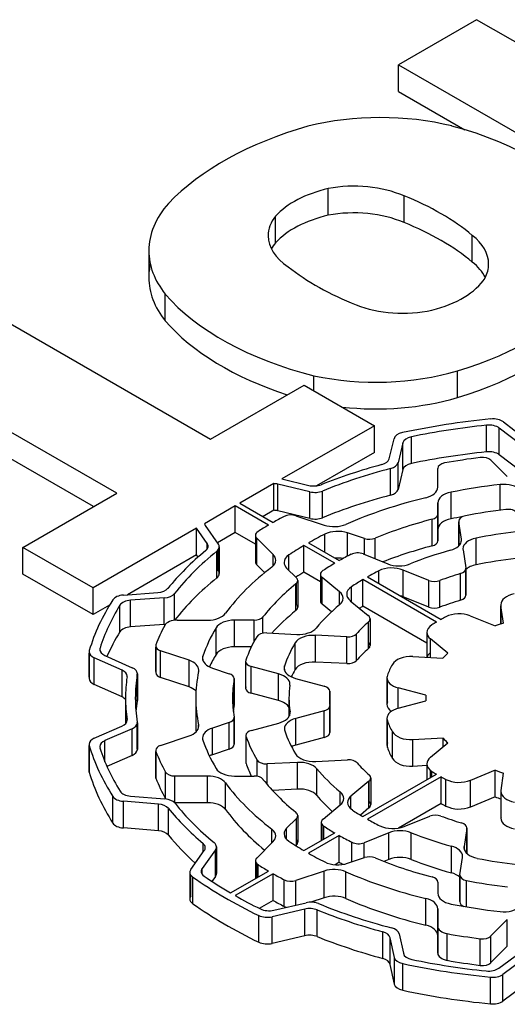
# Model space of a CAD drawing. Extents: x -1954 to 498, y -530 to 1239.
# Drawn here: x -16 to -8, y 485 to 500 of the extents above; entities that cross this region are included whole.
import ezdxf

# ---------------------------------------------------------------- set-up
doc = ezdxf.new("R2010")
doc.units = 0
doc.header["$MEASUREMENT"] = 0
doc.layers.add('View', color=7, linetype='Continuous')

msp = doc.modelspace()

# ---------------------------------------------------------------- linework, layer by layer
at = {"layer": 'View'}
for p, q in [((-8.587, 500.374), (-9.781, 499.685)), ((-5.069, 498.343), (-8.587, 500.374)), ((-9.781, 499.277), (-9.781, 499.685)), ((-9.781, 499.685), (-5.185, 497.031)), ((-9.781, 499.277), (-8.767, 498.691)), ((-10.857, 497.383), (-10.857, 497.791)), ((-9.696, 497.27), (-9.696, 497.679)), ((-11.661, 496.962), (-11.661, 497.37)), ((-8.654, 496.667), (-8.654, 497.075)), ((-13.6, 496.841), (-13.6, 496.432)), ((-13.348, 495.768), (-13.348, 496.176)), ((-16.18, 495.991), (-12.658, 493.957)), ((-14.091, 493.13), (-17.613, 495.164)), ((-11.076, 494.698), (-11.076, 494.927)), ((-8.881, 494.594), (-8.881, 495.002)), ((-14.445, 492.926), (-17.613, 494.755)), ((-12.658, 493.957), (-11.226, 494.785)), ((-11.226, 494.785), (-10.151, 494.164)), ((-10.151, 494.164), (-11.564, 493.349)), ((-10.151, 493.756), (-10.151, 494.164)), ((-8.437, 493.763), (-8.437, 494.172)), ((-8.177, 494.222), (-7.859, 493.978)), ((-7.928, 493.888), (-8.241, 494.127)), ((-8.241, 493.719), (-8.241, 494.127)), ((-9.925, 493.656), (-9.85, 493.965)), ((-9.714, 493.902), (-9.788, 493.597)), ((-9.714, 493.494), (-9.714, 493.902)), ((-9.583, 493.586), (-9.583, 493.994)), ((-10.151, 493.756), (-11.038, 493.244)), ((-7.928, 493.479), (-8.241, 493.719)), ((-9.788, 493.189), (-9.788, 493.597)), ((-8.368, 493.636), (-8.118, 493.386)), ((-9.903, 493.1), (-9.903, 493.509)), ((-9.714, 493.494), (-9.788, 493.189)), ((-9.181, 493.222), (-9.181, 493.511)), ((-9.181, 493.511), (-9.181, 493.511)), ((-11.686, 493.278), (-12.207, 492.977)), ((-11.686, 492.87), (-11.686, 493.278)), ((-11.136, 493.152), (-11.627, 493.27)), ((-11.627, 492.862), (-11.627, 493.27)), ((-11.564, 493.349), (-11.154, 493.25)), ((-8.229, 492.871), (-8.229, 493.263)), ((-15.524, 492.303), (-14.091, 493.13)), ((-11.136, 492.744), (-11.136, 493.152)), ((-10.945, 492.756), (-10.945, 493.164)), ((-8.977, 492.739), (-8.977, 493.147)), ((-12.207, 492.977), (-11.698, 492.683)), ((-9.181, 492.575), (-9.181, 492.983)), ((-9.181, 492.983), (-9.181, 492.811)), ((-12.278, 492.937), (-12.748, 492.665)), ((-11.768, 492.643), (-12.278, 492.937)), ((-12.278, 492.528), (-12.278, 492.937)), ((-11.686, 492.87), (-11.853, 492.773)), ((-11.136, 492.744), (-11.627, 492.862)), ((-9.181, 492.403), (-9.181, 492.811)), ((-9.181, 492.811), (-9.181, 492.403)), ((-9.181, 492.403), (-9.181, 492.811)), ((-11.352, 492.787), (-10.918, 492.643)), ((-9.269, 492.324), (-9.269, 492.733)), ((-8.86, 492.703), (-8.86, 492.325)), ((-8.819, 492.429), (-8.86, 492.695)), ((-8.86, 492.326), (-8.86, 492.695)), ((-12.869, 492.595), (-14.449, 491.683)), ((-12.707, 492.364), (-12.869, 492.595)), ((-12.869, 492.187), (-12.869, 492.595)), ((-12.736, 492.637), (-12.537, 492.353)), ((-12.278, 492.528), (-12.55, 492.371)), ((-11.969, 492.35), (-12.278, 492.528)), ((-10.908, 492.228), (-10.908, 492.504)), ((-10.303, 492.438), (-10.561, 492.524)), ((-10.561, 492.168), (-10.561, 492.524)), ((-9.181, 492.575), (-9.181, 492.403)), ((-12.707, 492.277), (-12.707, 492.364)), ((-11.969, 492.486), (-11.969, 492.078)), ((-11.698, 492.192), (-11.949, 492.443)), ((-11.949, 492.035), (-11.949, 492.443)), ((-11.157, 492.371), (-10.687, 492.1)), ((-10.303, 492.195), (-10.303, 492.438)), ((-10.141, 492.129), (-10.141, 492.442)), ((-8.819, 492.399), (-8.819, 492.429)), ((-8.595, 492.037), (-8.595, 492.445)), ((-14.449, 491.683), (-15.524, 492.303)), ((-15.524, 491.895), (-15.524, 492.303)), ((-12.56, 491.834), (-12.56, 492.242)), ((-12.537, 491.944), (-12.537, 492.266)), ((-12.522, 492.309), (-12.522, 491.901)), ((-10.757, 492.059), (-11.228, 492.33)), ((-11.228, 491.922), (-11.228, 492.33)), ((-10.322, 492.202), (-9.947, 492.051)), ((-8.795, 492.266), (-8.753, 491.987)), ((-12.869, 492.187), (-13.925, 491.577)), ((-12.845, 492.154), (-12.869, 492.187)), ((-11.698, 492.019), (-11.698, 492.192)), ((-11.458, 491.952), (-11.458, 492.187)), ((-14.449, 491.275), (-15.524, 491.895)), ((-11.828, 491.914), (-11.949, 492.035)), ((-11.492, 491.986), (-11.343, 491.837)), ((-10.975, 491.776), (-11.228, 491.922)), ((-10.081, 491.75), (-10.081, 491.944)), ((-9.318, 491.797), (-9.711, 491.956)), ((-9.711, 491.547), (-9.711, 491.956)), ((-8.833, 491.494), (-8.833, 491.902)), ((-8.753, 491.579), (-8.753, 491.972)), ((-8.752, 491.979), (-8.752, 491.571)), ((-11.351, 491.335), (-11.351, 491.743)), ((-11.343, 491.429), (-11.343, 491.751)), ((-11.323, 491.794), (-11.323, 491.386)), ((-10.975, 491.89), (-10.975, 491.482)), ((-10.684, 491.622), (-10.948, 491.84)), ((-10.948, 491.432), (-10.948, 491.84)), ((-9.202, 491.16), (-10.326, 491.81)), ((-10.326, 491.401), (-10.326, 491.81)), ((-10.255, 491.85), (-9.131, 491.201)), ((-9.318, 491.389), (-9.318, 491.797)), ((-9.15, 491.387), (-9.15, 491.795)), ((-14.449, 491.275), (-14.449, 491.683)), ((-13.988, 491.573), (-13.464, 491.61)), ((-13.205, 491.188), (-13.205, 491.597)), ((-10.684, 491.424), (-10.684, 491.622)), ((-10.5, 491.471), (-10.5, 491.701)), ((-13.363, 491.53), (-13.878, 491.493)), ((-13.878, 491.085), (-13.878, 491.493)), ((-13.363, 491.122), (-13.363, 491.53)), ((-10.52, 491.487), (-10.243, 491.259)), ((-9.318, 491.389), (-9.711, 491.547)), ((-14.2, 491.418), (-14.449, 491.275)), ((-14.042, 491.009), (-14.042, 491.417)), ((-10.807, 491.316), (-10.948, 491.432)), ((-9.349, 490.837), (-10.326, 491.401)), ((-8.218, 491.425), (-8.218, 491.13)), ((-8.177, 491.143), (-8.217, 491.41)), ((-8.217, 491.13), (-8.217, 491.41)), ((-13.165, 491.189), (-12.701, 491.189)), ((-11.99, 491.189), (-12.288, 491.189)), ((-12.288, 490.781), (-12.288, 491.189)), ((-11.99, 490.863), (-11.99, 491.189)), ((-11.854, 490.99), (-11.854, 491.24)), ((-10.24, 490.755), (-10.24, 491.163)), ((-10.216, 491.21), (-10.216, 490.802)), ((-8.685, 491.254), (-8.304, 491.1)), ((-13.363, 491.122), (-13.878, 491.085)), ((-12.572, 490.664), (-12.572, 491.072)), ((-11.795, 490.994), (-11.336, 490.971)), ((-9.349, 491.001), (-9.349, 490.62)), ((-11.362, 490.432), (-11.362, 490.84)), ((-10.571, 490.932), (-11.052, 490.957)), ((-11.052, 490.548), (-11.052, 490.957)), ((-10.571, 490.524), (-10.571, 490.932)), ((-10.424, 490.571), (-10.424, 490.979)), ((-9.028, 490.682), (-9.294, 490.902)), ((-9.294, 490.618), (-9.294, 490.902)), ((-14.512, 490.705), (-14.512, 490.297)), ((-14.345, 490.721), (-14.345, 490.762)), ((-13.494, 490.795), (-13.494, 490.387)), ((-13.491, 490.406), (-13.491, 490.776)), ((-12.985, 490.576), (-13.419, 490.72)), ((-13.419, 490.312), (-13.419, 490.72)), ((-12.032, 490.781), (-12.288, 490.781)), ((-14.509, 490.317), (-14.509, 490.686)), ((-14.009, 490.422), (-14.435, 490.614)), ((-14.435, 490.206), (-14.435, 490.614)), ((-14.272, 490.651), (-13.852, 490.461)), ((-12.985, 490.167), (-12.985, 490.576)), ((-12.772, 490.573), (-12.772, 490.64)), ((-12.119, 490.558), (-12.119, 490.15)), ((-12.117, 490.167), (-12.117, 490.541)), ((-10.571, 490.524), (-11.052, 490.548)), ((-9.564, 490.631), (-9.102, 490.608)), ((-14.009, 490.014), (-14.009, 490.422)), ((-12.628, 490.456), (-12.37, 490.37)), ((-11.614, 490.367), (-12.033, 490.48)), ((-12.033, 490.072), (-12.033, 490.48)), ((-11.525, 490.422), (-11.525, 490.488)), ((-13.776, 489.951), (-13.776, 490.36)), ((-13.775, 490.37), (-13.775, 489.962)), ((-12.985, 490.167), (-13.419, 490.312)), ((-12.296, 489.879), (-12.296, 490.287)), ((-12.295, 490.295), (-12.295, 489.887)), ((-11.614, 489.959), (-11.614, 490.367)), ((-11.357, 490.298), (-10.918, 490.18)), ((-9.959, 490.31), (-9.959, 489.902)), ((-9.952, 489.938), (-9.952, 490.274)), ((-14.009, 490.014), (-14.435, 490.206)), ((-10.832, 490.101), (-10.832, 489.895)), ((-10.832, 489.897), (-10.832, 490.097)), ((-9.365, 490.04), (-9.785, 490.153)), ((-9.785, 489.841), (-9.785, 490.153)), ((-13.956, 489.997), (-13.956, 489.605)), ((-12.881, 489.997), (-12.881, 489.589)), ((-11.614, 489.959), (-12.033, 490.072)), ((-11.456, 489.997), (-11.456, 489.715)), ((-9.785, 489.841), (-9.365, 489.954)), ((-9.366, 489.997), (-9.366, 489.954)), ((-9.365, 489.954), (-9.365, 489.954)), ((-11.44, 489.757), (-11.44, 489.786)), ((-10.917, 489.802), (-11.353, 489.684)), ((-10.917, 489.394), (-10.917, 489.802)), ((-10.831, 489.88), (-10.831, 489.472)), ((-10.831, 489.477), (-10.831, 489.876)), ((-13.932, 489.651), (-13.932, 489.67)), ((-12.296, 489.299), (-12.296, 489.691)), ((-12.295, 489.699), (-12.295, 489.291)), ((-11.353, 489.276), (-11.353, 489.684)), ((-9.959, 489.684), (-9.959, 489.276)), ((-9.952, 489.24), (-9.952, 489.648)), ((-14.433, 489.385), (-14.011, 489.568)), ((-13.854, 489.528), (-14.27, 489.347)), ((-13.854, 489.12), (-13.854, 489.528)), ((-13.776, 489.223), (-13.776, 489.609)), ((-13.775, 489.62), (-13.775, 489.212)), ((-12.838, 489.548), (-12.838, 489.59)), ((-12.37, 489.624), (-12.628, 489.538)), ((-12.628, 489.13), (-12.628, 489.538)), ((-12.37, 489.216), (-12.37, 489.624)), ((-12.029, 489.503), (-11.613, 489.615)), ((-14.27, 489.023), (-14.27, 489.347)), ((-13.419, 489.274), (-12.985, 489.419)), ((-12.115, 489.424), (-12.115, 489.016)), ((-12.112, 488.998), (-12.112, 489.407)), ((-10.917, 489.394), (-11.353, 489.276)), ((-9.874, 489.072), (-9.874, 489.48)), ((-9.1, 489.385), (-9.563, 489.361)), ((-9.563, 488.953), (-9.563, 489.361)), ((-9.1, 489.25), (-9.1, 489.385)), ((-14.513, 489.292), (-14.513, 488.884)), ((-14.51, 488.865), (-14.51, 489.273)), ((-13.494, 489.199), (-13.494, 488.791)), ((-12.37, 489.216), (-12.628, 489.13)), ((-9.293, 489.091), (-9.026, 489.311)), ((-13.854, 489.12), (-14.24, 488.952)), ((-13.491, 488.772), (-13.491, 489.18)), ((-11.944, 488.801), (-11.944, 489.049)), ((-11.046, 489.028), (-10.562, 489.052)), ((-11.328, 489.014), (-11.789, 488.99)), ((-11.789, 488.675), (-11.789, 488.99)), ((-11.328, 488.605), (-11.328, 489.014)), ((-11.031, 488.508), (-11.031, 488.916)), ((-9.347, 488.964), (-9.563, 488.953)), ((-9.347, 488.992), (-9.347, 488.75)), ((-9.293, 488.781), (-9.293, 488.893)), ((-8.302, 488.893), (-8.683, 488.739)), ((-8.302, 488.485), (-8.302, 488.893)), ((-13.345, 488.457), (-13.345, 488.866)), ((-12.701, 488.805), (-13.202, 488.805)), ((-13.202, 488.397), (-13.202, 488.805)), ((-12.701, 488.397), (-12.701, 488.805)), ((-12.288, 488.805), (-11.99, 488.805)), ((-10.326, 488.185), (-9.202, 488.834)), ((-9.131, 488.793), (-10.255, 488.144)), ((-10.206, 488.775), (-10.206, 488.367)), ((-9.27, 488.794), (-9.27, 488.876)), ((-9.131, 488.385), (-9.131, 488.793)), ((-9.056, 488.344), (-9.056, 488.753)), ((-8.683, 488.331), (-8.683, 488.739)), ((-8.214, 488.584), (-8.174, 488.851)), ((-12.425, 488.291), (-12.425, 488.699)), ((-11.328, 488.605), (-11.71, 488.586)), ((-10.233, 488.726), (-10.508, 488.499)), ((-10.233, 488.317), (-10.233, 488.726)), ((-10.23, 488.414), (-10.23, 488.728)), ((-14.149, 488.085), (-14.149, 488.493)), ((-13.879, 488.497), (-13.352, 488.454)), ((-10.673, 488.363), (-10.673, 488.561)), ((-10.508, 488.3), (-10.508, 488.499)), ((-8.302, 488.485), (-8.683, 488.331)), ((-8.215, 488.569), (-8.215, 488.16)), ((-8.214, 488.176), (-8.214, 488.554)), ((-13.453, 488.375), (-13.989, 488.419)), ((-13.989, 488.01), (-13.989, 488.419)), ((-13.453, 487.967), (-13.453, 488.375)), ((-13.3, 487.902), (-13.3, 488.31)), ((-12.701, 488.397), (-13.202, 488.397)), ((-10.936, 488.146), (-10.673, 488.363)), ((-10.233, 488.317), (-10.365, 488.208)), ((-9.131, 488.385), (-9.784, 488.008)), ((-11.343, 488.157), (-11.492, 488.008)), ((-11.343, 487.749), (-11.343, 488.157)), ((-11.323, 488.2), (-11.323, 487.792)), ((-9.697, 488.032), (-9.302, 488.191)), ((-13.453, 487.967), (-13.989, 488.01)), ((-11.718, 487.782), (-11.718, 487.993)), ((-11.492, 487.835), (-11.492, 488.008)), ((-10.963, 488.097), (-10.963, 487.817)), ((-10.936, 487.833), (-10.936, 488.047)), ((-10.925, 487.839), (-10.925, 488.039)), ((-8.735, 488.002), (-8.778, 487.725)), ((-8.735, 488.01), (-8.735, 487.619)), ((-8.735, 487.62), (-8.735, 488.002)), ((-11.228, 487.664), (-10.757, 487.936)), ((-10.687, 487.895), (-11.157, 487.623)), ((-10.687, 487.487), (-10.687, 487.895)), ((-9.931, 487.937), (-10.308, 487.785)), ((-9.931, 487.529), (-9.931, 487.937)), ((-9.588, 487.529), (-9.588, 487.938)), ((-12.581, 487.676), (-12.785, 487.392)), ((-12.77, 487.639), (-12.77, 487.775)), ((-12.581, 487.268), (-12.581, 487.676)), ((-12.566, 487.72), (-12.566, 487.312)), ((-11.949, 487.551), (-11.698, 487.802)), ((-11.343, 487.749), (-11.352, 487.74)), ((-10.493, 487.493), (-10.493, 487.791)), ((-10.308, 487.555), (-10.308, 487.785)), ((-8.973, 487.324), (-8.973, 487.732)), ((-8.778, 487.694), (-8.778, 487.725)), ((-12.958, 487.377), (-12.751, 487.666)), ((-10.561, 487.471), (-10.303, 487.557)), ((-9.931, 487.529), (-10.006, 487.499)), ((-8.843, 487.296), (-8.802, 487.561)), ((-12.785, 487.304), (-12.785, 487.392)), ((-11.969, 487.508), (-11.969, 487.236)), ((-11.949, 487.248), (-11.949, 487.465)), ((-11.929, 487.259), (-11.929, 487.449)), ((-10.687, 487.487), (-10.751, 487.449)), ((-12.973, 487.333), (-12.973, 486.925)), ((-12.958, 486.969), (-12.958, 487.289)), ((-12.928, 486.852), (-12.928, 487.26)), ((-12.581, 487.268), (-12.634, 487.194)), ((-12.348, 487.017), (-11.768, 487.352)), ((-11.698, 487.311), (-12.278, 486.976)), ((-11.698, 486.903), (-11.698, 487.311)), ((-10.918, 487.352), (-11.352, 487.207)), ((-10.918, 486.943), (-10.918, 487.352)), ((-10.588, 486.932), (-10.588, 487.34)), ((-8.843, 487.288), (-8.843, 486.88)), ((-8.843, 486.888), (-8.843, 487.281)), ((-11.529, 486.81), (-11.529, 487.218)), ((-11.352, 486.831), (-11.352, 487.207)), ((-9.181, 487.183), (-9.181, 487.011)), ((-8.741, 486.804), (-8.741, 487.206)), ((-10.918, 486.943), (-11.121, 486.876)), ((-9.364, 486.524), (-9.364, 486.932)), ((-11.698, 486.903), (-11.91, 486.78)), ((-11.688, 486.753), (-11.196, 486.867)), ((-9.181, 486.505), (-9.181, 486.773)), ((-9.181, 486.364), (-9.181, 486.773)), ((-9.181, 486.773), (-9.181, 486.364)), ((-9.181, 486.364), (-9.181, 486.773)), ((-11.918, 486.263), (-11.918, 486.671)), ((-11.215, 486.769), (-11.715, 486.653)), ((-11.715, 486.244), (-11.715, 486.653)), ((-11.215, 486.361), (-11.215, 486.769)), ((-11.026, 486.349), (-11.026, 486.757)), ((-9.181, 486.096), (-9.181, 486.505)), ((-9.181, 486.505), (-9.181, 486.096)), ((-8.118, 486.608), (-8.368, 486.358)), ((-8.118, 486.2), (-8.118, 486.608)), ((-11.215, 486.361), (-11.715, 486.244)), ((-10.023, 486.014), (-10.023, 486.422)), ((-9.845, 486.03), (-9.909, 486.332)), ((-9.909, 485.924), (-9.909, 486.332)), ((-9.771, 486.39), (-9.707, 486.093)), ((-9.181, 486.096), (-9.181, 486.364)), ((-9.04, 485.986), (-9.04, 486.394)), ((-8.368, 485.95), (-8.368, 486.358)), ((-8.531, 485.908), (-8.531, 486.317)), ((-8.118, 486.2), (-8.368, 485.95)), ((-9.845, 485.622), (-9.845, 486.03)), ((-8.248, 485.866), (-7.92, 486.108)), ((-9.845, 485.622), (-9.909, 485.924)), ((-9.716, 485.527), (-9.716, 485.936)), ((-7.852, 486.017), (-8.185, 485.771)), ((-8.376, 485.32), (-8.376, 485.729)), ((-8.185, 485.363), (-8.185, 485.771)), ((-7.852, 485.609), (-8.185, 485.363))]:
    msp.add_line(p, q, dxfattribs=at)
for centre, major_axis, start_param, end_param in [((-10.059, 497.263), (2.795, 0), 1.16878, 1.97808), ((-8.954, 496.18), (4.963, 0), 2.03264, 2.63759), ((-10.817, 496.447), (4.394, 0), 0.381724, 1.13583), ((-10.258, 496.942), (-1.587, 0), -1.184, -0.48647), ((-10.462, 497.095), (-1.268, 0), -2.21906, -1.25392), ((-11.967, 495.772), (-4.008, 0), -2.54346, -2.17305), ((-10.844, 496.841), (2.756, 0), 2.67032, 3.14159), ((-10.533, 497.069), (-1.243, 0), -0.433474, 0), ((-10.258, 496.534), (1.587, 0), 1.95759, 2.65512), ((-10.462, 496.687), (1.268, 0), 0.922528, 1.88768), ((-11.967, 495.363), (4.008, 0), 0.598137, 0.968542), ((-10.533, 497.069), (-1.243, 0), 0, 0.720475), ((-9.685, 496.636), (-1.281, 0), -3.14159, -2.50626), ((-10.533, 496.661), (1.243, 0), 2.70812, 2.85313), ((-10.844, 496.841), (2.756, 0), 3.14159, 3.57249), ((-10.844, 496.432), (2.756, 0), 3.01298, 3.14159), ((-8.052, 498.019), (-4.212, 0), -5.6581, -5.31195), ((-9.685, 496.228), (1.281, 0), 0.279723, 0.635331), ((-9.685, 496.636), (-1.281, 0), -3.43342, -3.14159), ((-10.844, 496.432), (2.756, 0), 3.14159, 3.57249), ((-9.859, 496.725), (-1.496, 0), -4.30938, -3.49909), ((-9.222, 497.366), (4.613, 0), 3.60475, 4.2988), ((-11.078, 497.413), (4.719, 0), 5.19662, 5.83513), ((-9.72, 496.601), (-1.243, 0), -5.3187, -4.34441), ((-11.078, 497.005), (4.719, 0), 5.19662, 5.83513), ((-9.222, 496.958), (4.613, 0), 3.60475, 4.20014), ((-10.126, 496.407), (2.733, 0), 4.3575, 5.18544), ((-10.126, 495.998), (2.733, 0), 4.52116, 5.18544), ((-7.116, 489.997), (-7.5, 0), -1.40279, -1.216), ((-7.116, 489.997), (7.35, 0), 1.75152, 1.91311), ((-8.401, 494.058), (0.2, 0), 0.645763, 1.75152), ((-8.337, 494.152), (-0.2, 0), -2.49582, -1.40279), ((-9.652, 493.949), (-0.2, 0), -1.21601, -0.139593), ((-9.516, 493.886), (0.2, 0), 1.91313, 3.00194), ((-7.116, 489.589), (7.35, 0), 1.75152, 1.91311), ((-8.401, 493.65), (0.2, 0), 0.645763, 1.75152), ((-7.116, 489.997), (-6.84, 0), -1.12942, -0.973149), ((-10.123, 493.672), (0.2, 0), 5.15378, 6.14352), ((-9.986, 493.614), (-0.2, 0), -4.28271, -3.28122), ((-9.516, 493.477), (0.2, 0), 1.91313, 3.00194), ((-9.031, 493.511), (-0.15, 0), -1.26598, 0), ((-7.116, 489.997), (-6.53, 0), -1.3524, -1.26598), ((-8.498, 493.593), (-0.15, 0), -2.61799, -1.3524), ((-7.116, 489.997), (6.69, 0), 2.00047, 2.18016), ((-9.031, 493.511), (-0.15, 0), 0, 0.000015), ((-11.704, 493.163), (0.2, 0), 1.17805, 1.48071), ((-11.077, 493.357), (0.2, 0), 4.31969, 5.31003), ((-7.116, 489.997), (5.765, 0), 1.76513, 1.89961), ((-8.171, 493.093), (0.3, 0), 0.523595, 1.76514), ((-11.059, 493.259), (-0.2, 0), -5.10507, -4.10303), ((-7.116, 489.589), (6.69, 0), 2.00047, 2.18016), ((-9.986, 493.205), (-0.2, 0), -4.28271, -3.28122), ((-9.481, 493.222), (0.3, 0), 5.1129, 6.283194), ((-8.881, 492.983), (0.3, 0), 1.89962, 3.14159), ((-7.116, 489.997), (-5.765, 0), -1.17027, -0.92454), ((-11.704, 492.755), (0.2, 0), 1.17805, 1.48071), ((-11.427, 492.712), (-0.15, 0), -2.09441, -0.828792), ((-9.331, 492.811), (-0.15, 0), -4.28592, -3.14159), ((-9.331, 492.811), (-0.15, 0), -3.14159, -3.14157), ((-7.116, 489.997), (-5.1, 0), -1.3689, -1.24281), ((-8.108, 492.797), (-0.15, 0), -2.70525, -1.36891), ((-12.55, 492.68), (0.2, 0), 3.27267, 3.52558), ((-7.116, 489.997), (-6.53, 0), -0.828797, -0.793054), ((-11.059, 492.851), (-0.2, 0), -5.10507, -4.10303), ((-10.768, 492.793), (0.3, 0), 4.1888, 5.35865), ((-7.116, 489.997), (5.204, 0), 1.99727, 2.19104), ((-8.881, 492.575), (0.3, 0), 1.89962, 3.14159), ((-7.116, 489.589), (5.765, 0), 1.86727, 1.89961), ((-8.71, 492.703), (-0.15, 0), -1.24282, 0), ((-8.71, 492.703), (-0.15, 0), 0, 0.087265), ((-11.819, 492.486), (-0.15, 0), -0.741999, 0), ((-7.116, 489.997), (-6.53, 0), -0.77774, -0.741998), ((-7.116, 489.997), (5.765, 0), 2.28873, 2.34752), ((-10.711, 492.374), (0.3, 0), 1.0472, 2.28874), ((-7.116, 489.997), (4.49, 0), 1.76617, 1.90645), ((-12.892, 492.321), (0.2, 0), 0, 0.383993), ((-12.722, 492.309), (-0.2, 0), -3.14159, -2.7576), ((-11.819, 492.486), (-0.15, 0), 0, 0.523605), ((-10.228, 492.513), (-0.15, 0), -5.23599, -4.09216), ((-9.331, 492.403), (-0.15, 0), -4.28592, -3.14157), ((-9.118, 492.414), (0.3, 0), 5.15862, 6.283185), ((-9.118, 492.414), (0.3, 0), 0, 0.087257), ((-8.496, 492.281), (0.3, 0), 1.90645, 3.14159), ((-7.116, 489.997), (-6.84, 0), -0.608549, -0.438962), ((-7.116, 489.997), (6.69, 0), 2.5213, 2.71462), ((-12.892, 492.321), (0.2, 0), 5.67461, 6.283185), ((-12.722, 492.309), (-0.2, 0), -3.76188, -3.14159), ((-11.958, 492.106), (0.3, 0), 0, 0.523595), ((-7.116, 489.997), (5.765, 0), 2.36487, 2.42366), ((-7.116, 489.997), (-5.1, 0), -0.843275, -0.795201), ((-10.408, 492.131), (-0.15, 0), -2.18166, -0.843275), ((-7.116, 489.589), (5.204, 0), 1.99727, 2.16331), ((-7.116, 489.997), (-4.34, 0), -1.12456, -0.960647), ((-8.496, 492.281), (0.3, 0), 3.14159, 3.22886), ((-11.819, 492.078), (-0.15, 0), -0.523604, 0), ((-11.819, 492.078), (-0.15, 0), 0, 0.523605), ((-11.958, 492.106), (0.3, 0), 5.63694, 6.283185), ((-11.232, 492.073), (0.3, 0), 2.42366, 3.14159), ((-11.232, 492.073), (0.3, 0), 3.14159, 3.66519), ((-7.116, 489.997), (-5.1, 0), -0.775593, -0.723819), ((-10.711, 491.965), (0.3, 0), 1.29274, 1.70603), ((-9.775, 492.193), (0.3, 0), 4.10153, 5.32252), ((-7.116, 489.589), (4.49, 0), 1.76617, 1.90645), ((-12.722, 491.901), (-0.2, 0), -3.76188, -3.14159), ((-12.722, 491.901), (-0.2, 0), -3.14159, -2.7576), ((-7.116, 489.997), (-5.765, 0), -0.646256, -0.400523), ((-7.116, 489.589), (5.765, 0), 2.36487, 2.39619), ((-10.825, 491.89), (-0.15, 0), -0.723821, 0), ((-7.116, 489.997), (4.49, 0), 2.29217, 2.34506), ((-9.883, 491.814), (0.3, 0), 0.959931, 2.29217), ((-7.116, 489.997), (3.72, 0), 2.0505, 2.14944), ((-8.902, 491.979), (-0.15, 0), -4.23269, -3.14159), ((-8.902, 491.979), (-0.15, 0), -3.14159, -3.0543), ((-8.496, 491.873), (0.3, 0), 1.90645, 2.59292), ((-7.116, 489.589), (6.69, 0), 2.5213, 2.71462), ((-7.116, 489.997), (5.204, 0), 2.52135, 2.71512), ((-11.473, 491.794), (-0.15, 0), -3.76186, -3.14159), ((-11.473, 491.794), (-0.15, 0), -3.14159, -2.61799), ((-10.825, 491.89), (-0.15, 0), 0, 0.610865), ((-7.116, 489.997), (4.49, 0), 2.36733, 2.4246), ((-9.232, 491.868), (-0.15, 0), -5.32324, -4.13377), ((-13.488, 491.725), (0.2, 0), 4.83454, 5.84422), ((-13.387, 491.645), (-0.2, 0), -4.59019, -3.56859), ((-10.929, 491.523), (0.3, 0), 0, 0.610866), ((-10.274, 491.587), (0.3, 0), 2.4246, 3.14159), ((-7.116, 489.997), (-7.5, 0), -0.354021, -0.168865), ((-13.963, 491.458), (-0.2, 0), -1.44861, -0.354027), ((-13.853, 491.379), (0.2, 0), 1.69299, 2.8003), ((-10.825, 491.482), (-0.15, 0), -0.61087, 0), ((-10.825, 491.482), (-0.15, 0), 0, 0.610865), ((-10.929, 491.523), (0.3, 0), 5.67712, 6.283185), ((-10.274, 491.587), (0.3, 0), 3.14159, 3.75246), ((-9.883, 491.405), (0.3, 0), 0.959931, 1.13436), ((-7.116, 489.589), (3.72, 0), 2.0505, 2.14944), ((-8.902, 491.571), (-0.15, 0), -4.23269, -3.14159), ((-8.902, 491.571), (-0.15, 0), -3.14159, -3.0543), ((-7.918, 491.425), (-0.3, 0), -1.25704, 0), ((-7.116, 489.997), (7.35, 0), 2.80031, 2.96024), ((-12.701, 491.362), (0.3, 0), 4.71238, 5.88266), ((-7.116, 489.589), (5.204, 0), 2.52135, 2.65637), ((-11.473, 491.386), (-0.15, 0), -3.76186, -3.14159), ((-11.473, 491.386), (-0.15, 0), -3.14159, -2.61799), ((-7.116, 489.997), (-4.34, 0), -0.606055, -0.442147), ((-7.116, 489.589), (4.49, 0), 2.36733, 2.38401), ((-9.232, 491.46), (-0.15, 0), -5.32324, -4.13377), ((-8.857, 491.112), (-0.3, 0), -2.18166, -0.837165), ((-7.918, 491.425), (-0.3, 0), 0, 0.087265), ((-13.165, 491.074), (-0.2, 0), -1.57079, -0.299025), ((-13.387, 491.236), (-0.2, 0), -3.58517, -3.56859), ((-12.288, 491.016), (0.3, 0), 1.5708, 2.81278), ((-11.99, 491.276), (-0.15, 0), -4.71241, -3.56804), ((-7.116, 489.997), (3.72, 0), 2.56792, 2.66685), ((-10.366, 491.21), (-0.15, 0), -3.14159, -2.53072), ((-10.366, 491.21), (-0.15, 0), -3.71524, -3.14159), ((-7.116, 489.997), (-2.9, 0), -0.768155, -0.732748), ((-7.116, 489.997), (-2.9, 0), -0.837165, -0.80264), ((-7.116, 489.997), (-2.25, 0), -1.07984, -1.01433), ((-7.116, 489.589), (7.35, 0), 2.80031, 2.89232), ((-13.853, 490.971), (0.2, 0), 1.69299, 2.8003), ((-7.116, 489.997), (-6.53, 0), -0.299025, -0.218399), ((-13.387, 491.236), (-0.2, 0), -4.59019, -4.50242), ((-7.116, 489.997), (5.765, 0), 2.81278, 2.94726), ((-11.808, 490.908), (-0.15, 0), -1.65806, -0.324294), ((-11.31, 491.143), (0.3, 0), 4.62514, 5.84101), ((-9.049, 491.001), (-0.3, 0), -0.73275, 0), ((-9.049, 491.001), (-0.3, 0), 0, 0.610865), ((-7.116, 489.997), (-5.1, 0), -0.324289, -0.197639), ((-7.116, 489.997), (4.49, 0), 2.81031, 2.95125), ((-11.078, 490.784), (0.3, 0), 1.48352, 2.81031), ((-10.558, 491.018), (-0.15, 0), -4.79964, -3.61637), ((-10.366, 490.802), (-0.15, 0), -3.14159, -2.56794), ((-14.312, 490.705), (-0.2, 0), -0.168865, 0), ((-14.312, 490.705), (-0.2, 0), -6.28319, -5.37562), ((-14.149, 490.742), (0.2, 0), 2.96024, 3.14159), ((-14.149, 490.742), (0.2, 0), 3.14159, 4.04917), ((-13.344, 490.795), (-0.15, 0), -0.218394, 0), ((-13.344, 490.795), (-0.15, 0), 0, 1.047185), ((-12.288, 490.608), (0.3, 0), 1.5708, 2.81278), ((-7.116, 489.589), (3.72, 0), 2.56792, 2.66685), ((-10.366, 490.802), (-0.15, 0), -3.71524, -3.14159), ((-9.049, 490.593), (-0.3, 0), -0.61087, -0.157043), ((-13.135, 490.426), (0.3, 0), 0, 1.0472), ((-12.478, 490.606), (0.3, 0), 2.94725, 3.14159), ((-12.478, 490.606), (0.3, 0), 3.14159, 4.18879), ((-7.116, 489.589), (5.765, 0), 2.81278, 2.87218), ((-11.969, 490.558), (-0.15, 0), -0.197643, 0), ((-11.969, 490.558), (-0.15, 0), 0, 1.134475), ((-11.078, 490.376), (0.3, 0), 1.48352, 2.81031), ((-10.558, 490.61), (-0.15, 0), -4.79964, -3.61637), ((-9.59, 490.459), (-0.3, 0), -1.65807, -0.312474), ((-7.116, 489.997), (-2.25, 0), -0.555383, -0.489403), ((-14.132, 490.331), (0.2, 0), 0, 0.907575), ((-13.975, 490.37), (-0.2, 0), -3.14159, -2.23402), ((-13.344, 490.387), (-0.15, 0), -0.218394, 0), ((-13.344, 490.387), (-0.15, 0), 0, 1.047185), ((-7.116, 489.997), (-5.765, 0), -0.122655, 0), ((-13.135, 490.426), (0.3, 0), 6.16051, 6.283185), ((-11.23, 490.455), (0.3, 0), 2.95125, 3.14159), ((-11.23, 490.455), (0.3, 0), 3.14159, 4.27606), ((-7.116, 489.589), (4.49, 0), 2.81031, 2.85491), ((-7.116, 489.997), (-2.9, 0), -0.31248, -0.210055), ((-14.312, 490.297), (-0.2, 0), -0.168865, 0), ((-14.312, 490.297), (-0.2, 0), -6.28319, -5.37562), ((-7.116, 489.997), (-6.84, 0), -0.082285, 0), ((-14.132, 490.331), (0.2, 0), 6.20088, 6.28319), ((-7.116, 489.997), (6.69, 0), 3.0476, 3.14159), ((-13.975, 490.37), (-0.2, 0), -3.23558, -3.14159), ((-12.445, 490.295), (-0.15, 0), -3.14159, -2.09439), ((-7.116, 489.997), (5.204, 0), 3.04495, 3.14159), ((-12.445, 490.295), (-0.15, 0), -3.23821, -3.14159), ((-11.741, 490.21), (0.3, 0), 0, 1.13447), ((-9.659, 490.31), (-0.3, 0), -0.210057, 0), ((-9.659, 490.31), (-0.3, 0), 0, 1.134465), ((-13.135, 490.017), (0.3, 0), 0.538603, 1.0472), ((-11.969, 490.15), (-0.15, 0), -0.197643, 0), ((-11.969, 490.15), (-0.15, 0), 0, 1.134475), ((-7.116, 489.997), (-4.34, 0), -0.079601, 0), ((-11.741, 490.21), (0.3, 0), 6.20357, 6.283185), ((-10.982, 490.101), (-0.15, 0), -3.14159, -2.00711), ((-7.116, 489.997), (3.72, 0), 3.09499, 3.14159), ((-10.982, 490.101), (-0.15, 0), -3.18822, -3.14159), ((-14.132, 489.923), (0.2, 0), 0.49304, 0.907575), ((-7.116, 489.997), (-6.84, 0), 0, 0.082925), ((-7.116, 489.997), (6.69, 0), 3.14159, 3.23648), ((-7.116, 489.589), (6.69, 0), 3.0476, 3.08872), ((-13.975, 489.962), (-0.2, 0), -3.14159, -3.04761), ((-13.975, 489.962), (-0.2, 0), -3.23558, -3.14159), ((-7.116, 489.997), (-5.765, 0), 0, 0.122655), ((-7.116, 489.997), (5.204, 0), 3.14159, 3.23824), ((-11.741, 489.802), (0.3, 0), 0.314268, 1.13447), ((-7.116, 489.997), (-4.34, 0), 0, 0.084305), ((-7.116, 489.997), (3.72, 0), 3.14159, 3.19391), ((-9.659, 489.902), (-0.3, 0), -0.210057, 0), ((-7.116, 489.997), (-2.25, 0), -0.032893, 0), ((-7.116, 489.997), (-2.25, 0), 0, 0.032895), ((-7.116, 489.589), (-6.84, 0), -0.051712, -0.004203), ((-7.116, 489.589), (-5.765, 0), -0.061366, 0), ((-7.116, 489.589), (5.204, 0), 3.04495, 3.0736), ((-12.445, 489.887), (-0.15, 0), -3.14159, -3.04497), ((-12.445, 489.887), (-0.15, 0), -3.23821, -3.14159), ((-7.116, 489.589), (-4.34, 0), -0.079601, -0.055383), ((-11.739, 489.772), (0.3, 0), 0, 0.084312), ((-10.981, 489.88), (-0.15, 0), -4.27608, -3.14159), ((-10.981, 489.88), (-0.15, 0), -3.14159, -3.08928), ((-9.659, 489.902), (-0.3, 0), 0, 0.679775), ((-9.659, 489.684), (-0.3, 0), -1.13446, 0), ((-14.132, 489.66), (0.2, 0), 5.35819, 6.28319), ((-14.132, 489.66), (0.2, 0), 0, 0.082917), ((-12.445, 489.699), (-0.15, 0), -4.18877, -3.14159), ((-12.445, 489.699), (-0.15, 0), -3.14159, -3.04495), ((-11.739, 489.772), (0.3, 0), 5.14874, 6.28319), ((-11.226, 489.528), (0.3, 0), 2.00713, 3.14159), ((-9.659, 489.684), (-0.3, 0), 0, 0.210055), ((-7.116, 489.997), (-2.9, 0), -6.07313, -5.96944), ((-13.975, 489.62), (-0.2, 0), -4.06665, -3.14159), ((-13.975, 489.62), (-0.2, 0), -3.14159, -3.0467), ((-13.135, 489.569), (0.3, 0), 5.23599, 6.283185), ((-7.116, 489.589), (-5.765, 0), 0, 0.032765), ((-13.135, 489.569), (0.3, 0), 0, 0.12267), ((-12.478, 489.388), (0.3, 0), 2.0944, 3.14159), ((-11.965, 489.424), (-0.15, 0), -1.13447, 0), ((-11.226, 489.528), (0.3, 0), 3.14159, 3.33697), ((-7.116, 489.997), (4.49, 0), 3.33697, 3.47724), ((-14.313, 489.292), (-0.2, 0), -0.925009, 0), ((-14.149, 489.255), (0.2, 0), 2.21655, 3.14159), ((-12.478, 489.388), (0.3, 0), 3.14159, 3.33592), ((-7.116, 489.997), (5.765, 0), 3.33593, 3.47041), ((-11.965, 489.424), (-0.15, 0), 0, 0.201895), ((-7.116, 489.997), (-5.1, 0), -6.08129, -5.9552), ((-10.981, 489.472), (-0.15, 0), -4.27608, -3.14159), ((-10.981, 489.472), (-0.15, 0), -3.14159, -3.08928), ((-9.589, 489.534), (-0.3, 0), -5.96944, -4.62511), ((-7.116, 489.997), (-2.25, 0), -5.79223, -5.72672), ((-14.313, 489.292), (-0.2, 0), 0, 0.167995), ((-7.116, 489.997), (-7.5, 0), -6.11518, -5.92839), ((-14.149, 489.255), (0.2, 0), 3.14159, 3.32233), ((-7.116, 489.997), (7.35, 0), 3.32232, 3.4839), ((-13.975, 489.212), (-0.2, 0), -4.06665, -3.14159), ((-13.975, 489.212), (-0.2, 0), -3.14159, -3.0467), ((-13.344, 489.199), (-0.15, 0), -1.04722, 0), ((-13.344, 489.199), (-0.15, 0), 0, 0.218405), ((-7.116, 489.997), (-6.53, 0), -6.06478, -5.97837), ((-12.445, 489.291), (-0.15, 0), -4.18877, -3.14159), ((-12.445, 489.291), (-0.15, 0), -3.14159, -3.04495), ((-11.226, 489.119), (0.3, 0), 2.00713, 2.25976), ((-9.659, 489.276), (-0.3, 0), -0.210055, 0), ((-9.659, 489.276), (-0.3, 0), 0, 0.210055), ((-7.116, 489.589), (-2.9, 0), -6.07313, -5.96944), ((-12.478, 488.98), (0.3, 0), 2.0944, 2.27803), ((-11.965, 489.016), (-0.15, 0), -0.201895, 0), ((-11.802, 489.077), (-0.15, 0), -5.95521, -4.62512), ((-11.072, 489.2), (0.3, 0), 3.47725, 4.79965), ((-10.549, 488.966), (-0.15, 0), -2.66188, -1.4835), ((-9.589, 489.126), (-0.3, 0), -5.96944, -4.62511), ((-9.047, 488.992), (-0.3, 0), -0.610887, 0), ((-14.313, 488.884), (-0.2, 0), -0.167997, 0), ((-14.313, 488.884), (-0.2, 0), 0, 0.167995), ((-12.288, 488.978), (0.3, 0), 3.4704, 4.71239), ((-11.965, 489.016), (-0.15, 0), 0, 0.201895), ((-7.116, 489.589), (-5.1, 0), -6.08129, -6.01373), ((-11.301, 488.841), (0.3, 0), 0.446239, 1.65808), ((-7.116, 489.997), (-4.34, 0), -5.83695, -5.67304), ((-7.116, 489.997), (3.72, 0), 3.6213, 3.72023), ((-9.047, 488.992), (-0.3, 0), 0, 0.733645), ((-7.116, 489.997), (-2.25, 0), -5.26777, -5.20179), ((-7.116, 489.589), (-7.5, 0), -6.11518, -5.92839), ((-13.344, 488.791), (-0.15, 0), -0.218409, 0), ((-13.344, 488.791), (-0.15, 0), 0, 0.218405), ((-7.116, 489.589), (-6.53, 0), -6.06478, -5.97837), ((-13.202, 488.892), (-0.15, 0), -5.97835, -4.71242), ((-12.701, 488.632), (0.3, 0), 0.400536, 1.5708), ((-11.99, 488.718), (-0.15, 0), -2.71514, -1.57079), ((-7.116, 489.997), (5.204, 0), 3.56807, 3.76184), ((-10.356, 488.775), (-0.15, 0), -3.75249, -3.14159), ((-10.356, 488.775), (-0.15, 0), -3.14159, -2.56295), ((-7.116, 489.997), (-2.9, 0), -5.54955, -5.51503), ((-7.116, 489.997), (-2.9, 0), -5.48054, -5.44514), ((-8.855, 488.881), (-0.3, 0), -5.44514, -4.10151), ((-7.116, 489.997), (-5.765, 0), -5.88266, -5.63693), ((-11.301, 488.433), (0.3, 0), 0.446239, 1.65808), ((-7.915, 488.569), (-0.3, 0), -0.087258, 0), ((-13.961, 488.533), (-0.2, 0), -5.92839, -4.85202), ((-13.851, 488.612), (0.2, 0), 3.4839, 4.57278), ((-13.38, 488.34), (-0.2, 0), -2.71193, -1.71045), ((-13.202, 488.483), (-0.15, 0), -5.97835, -5.93067), ((-7.116, 489.589), (-4.34, 0), -5.83695, -5.72466), ((-10.919, 488.462), (0.3, 0), 0, 0.610128), ((-10.919, 488.462), (0.3, 0), 5.67233, 6.283185), ((-10.262, 488.4), (0.3, 0), 2.53075, 3.14159), ((-7.116, 489.589), (-2.25, 0), -5.26777, -5.22284), ((-7.915, 488.569), (-0.3, 0), 0, 1.258315), ((-13.481, 488.261), (0.2, 0), 0.441385, 1.4312), ((-7.116, 489.997), (-6.84, 0), -5.84181, -5.68554), ((-13.202, 488.483), (-0.15, 0), -4.73698, -4.71242), ((-7.116, 489.997), (6.69, 0), 3.57127, 3.75095), ((-12.701, 488.224), (0.3, 0), 0.400536, 1.5708), ((-7.116, 489.589), (-5.765, 0), -5.88266, -5.6693), ((-10.262, 488.4), (0.3, 0), 3.14159, 3.86296), ((-7.116, 489.997), (4.49, 0), 3.86297, 3.91585), ((-10.356, 488.367), (-0.15, 0), -3.75249, -3.14159), ((-10.356, 488.367), (-0.15, 0), -3.14159, -2.56295), ((-7.116, 489.589), (-2.9, 0), -5.48054, -5.44514), ((-8.855, 488.473), (-0.3, 0), -5.44514, -4.10151), ((-11.473, 488.2), (-0.15, 0), -3.14159, -2.52134), ((-11.473, 488.2), (-0.15, 0), -3.66519, -3.14159), ((-10.813, 488.097), (-0.15, 0), -0.61085, 0), ((-7.116, 489.997), (4.49, 0), 3.93813, 3.9954), ((-9.216, 488.12), (-0.15, 0), -2.14445, -0.959936), ((-7.116, 489.997), (3.72, 0), 4.13872, 4.23764), ((-7.915, 488.16), (-0.3, 0), -0.087258, 0), ((-7.915, 488.16), (-0.3, 0), 0, 1.258315), ((-13.961, 488.125), (-0.2, 0), -5.92839, -4.85202), ((-11.958, 487.888), (0.3, 0), 0, 0.646265), ((-11.232, 487.922), (0.3, 0), 2.618, 3.14159), ((-10.813, 488.097), (-0.15, 0), 0, 0.727515), ((-7.116, 489.997), (-5.1, 0), -5.55566, -5.50759), ((-9.869, 488.174), (0.3, 0), 3.99539, 5.32326), ((-9.759, 487.795), (0.3, 0), 0.96474, 2.18169), ((-8.885, 488.01), (-0.15, 0), -3.14159, -2.04556), ((-8.885, 488.01), (-0.15, 0), -3.22883, -3.14159), ((-13.481, 487.853), (0.2, 0), 0.441385, 1.4312), ((-7.116, 489.589), (-6.84, 0), -5.84181, -5.71739), ((-11.958, 487.888), (0.3, 0), 5.7596, 6.283185), ((-11.232, 487.922), (0.3, 0), 3.14159, 3.85952), ((-11.473, 487.792), (-0.15, 0), -3.14159, -2.61799), ((-7.116, 489.997), (-5.1, 0), -5.48798, -5.43621), ((-7.116, 489.997), (-4.34, 0), -5.31845, -5.15454), ((-12.936, 487.71), (0.2, 0), 0, 0.597622), ((-12.936, 487.71), (0.2, 0), 5.89052, 6.283185), ((-12.766, 487.72), (-0.2, 0), -3.14159, -2.53222), ((-12.766, 487.72), (-0.2, 0), -3.5343, -3.14159), ((-7.116, 489.997), (5.765, 0), 3.85953, 3.91832), ((-11.473, 487.792), (-0.15, 0), -3.66519, -3.14159), ((-10.394, 487.856), (-0.15, 0), -5.43619, -4.10157), ((-9.101, 487.576), (0.3, 0), 0, 1.12865), ((-8.479, 487.71), (0.3, 0), 3.05432, 3.14159), ((-8.479, 487.71), (0.3, 0), 3.14159, 4.38112), ((-11.819, 487.508), (-0.15, 0), -0.523621, 0), ((-7.116, 489.997), (5.765, 0), 3.93566, 3.99445), ((-10.228, 487.482), (-0.15, 0), -2.19106, -1.04716), ((-7.116, 489.997), (5.204, 0), 4.09214, 4.28592), ((-9.759, 487.387), (0.3, 0), 0.96474, 2.18169), ((-7.116, 489.589), (-4.34, 0), -5.31845, -5.15454), ((-9.101, 487.576), (0.3, 0), 6.19591, 6.28319), ((-7.116, 489.997), (4.49, 0), 4.38111, 4.52205), ((-12.773, 487.333), (-0.2, 0), -0.392696, 0), ((-12.6, 487.348), (0.2, 0), 2.74891, 3.14159), ((-11.819, 487.508), (-0.15, 0), 0, 0.742005), ((-7.116, 489.997), (-6.53, 0), -5.54119, -5.50544), ((-10.768, 487.202), (0.3, 0), 0.924554, 2.09441), ((-10.711, 487.621), (0.3, 0), 3.99445, 5.23598), ((-7.116, 489.589), (-5.1, 0), -5.48798, -5.47217), ((-12.773, 487.333), (-0.2, 0), 0, 0.684185), ((-7.116, 489.997), (-7.5, 0), -5.599, -5.40729), ((-12.6, 487.348), (0.2, 0), 3.14159, 3.83826), ((-7.116, 489.997), (7.35, 0), 3.83827, 3.92019), ((-12.766, 487.312), (-0.2, 0), -3.14159, -2.74889), ((-12.766, 487.312), (-0.2, 0), -3.5343, -3.14159), ((-7.116, 489.997), (-6.53, 0), -5.49013, -5.45439), ((-7.116, 489.997), (-5.765, 0), -5.35864, -5.11291), ((-9.331, 487.183), (-0.15, 0), -3.14155, -1.99727), ((-9.101, 487.168), (0.3, 0), 0.534646, 1.12865), ((-8.693, 487.288), (-0.15, 0), -0.087285, 0), ((-8.693, 487.288), (-0.15, 0), 0, 1.246515), ((-11.427, 487.282), (-0.15, 0), -5.45437, -4.18882), ((-7.116, 489.997), (-5.1, 0), -5.03668, -4.91003), ((-12.773, 486.925), (-0.2, 0), -0.392696, 0), ((-12.773, 486.925), (-0.2, 0), 0, 0.684185), ((-7.116, 489.997), (7.35, 0), 3.93379, 4.00497), ((-10.768, 486.793), (0.3, 0), 0.924554, 2.09441), ((-7.116, 489.589), (-5.765, 0), -5.35864, -5.11291), ((-9.481, 486.773), (0.3, 0), 6.28318, 7.453475), ((-8.881, 487.011), (0.3, 0), 3.14158, 4.38359), ((-7.116, 489.589), (-7.5, 0), -5.599, -5.40729), ((-11.762, 486.86), (0.2, 0), 4.00496, 5.09638), ((-7.116, 489.589), (-6.53, 0), -5.49013, -5.45439), ((-11.427, 486.874), (-0.15, 0), -5.45437, -5.19615), ((-11.14, 486.662), (0.2, 0), 0.962231, 1.95481), ((-11.121, 486.76), (-0.2, 0), -2.19106, -1.18686), ((-7.116, 489.997), (6.69, 0), 4.0921, 4.28541), ((-7.116, 489.997), (5.765, 0), 4.38358, 4.51805), ((-8.693, 486.88), (-0.15, 0), -0.087285, 0), ((-8.693, 486.88), (-0.15, 0), 0, 0.919035), ((-8.171, 486.901), (0.3, 0), 4.51805, 5.75959), ((-11.79, 486.76), (-0.2, 0), -5.40728, -4.32845), ((-7.116, 489.997), (-6.84, 0), -5.32094, -5.15135), ((-9.969, 486.376), (-0.2, 0), -3.01944, -1.99777), ((-9.481, 486.364), (0.3, 0), 0, 1.17029), ((-8.981, 486.505), (-0.2, 0), -0.000004, 1.271765), ((-11.14, 486.254), (0.2, 0), 0.962231, 1.95481), ((-7.116, 489.589), (-6.84, 0), -5.32094, -5.15135), ((-10.108, 486.318), (0.2, 0), 0.12218, 1.13183), ((-9.481, 486.364), (0.3, 0), 6.28318, 6.28319), ((-7.116, 489.997), (-6.53, 0), -5.01141, -4.93079), ((-8.498, 486.401), (-0.15, 0), -4.93078, -3.66523), ((-11.79, 486.352), (-0.2, 0), -5.40728, -4.32845), ((-9.647, 486.044), (-0.2, 0), -6.16103, -5.0664), ((-9.509, 486.107), (0.2, 0), 3.26379, 4.3711), ((-8.981, 486.096), (-0.2, 0), 0, 1.271765), ((-8.981, 486.096), (-0.2, 0), -0.000004, 0), ((-10.108, 485.91), (0.2, 0), 0.12218, 1.13183), ((-7.116, 489.997), (-7.5, 0), -5.06641, -4.88125), ((-7.116, 489.997), (7.35, 0), 4.37111, 4.53104), ((-7.116, 489.589), (-6.53, 0), -5.01141, -4.93079), ((-8.498, 485.993), (-0.15, 0), -4.93078, -3.66523), ((-8.405, 485.937), (0.2, 0), 4.53103, 5.61999), ((-8.343, 485.842), (-0.2, 0), -4.88125, -3.80481), ((-9.647, 485.636), (-0.2, 0), -6.16103, -5.0664), ((-7.116, 489.589), (-7.5, 0), -5.06641, -4.88125), ((-8.343, 485.434), (-0.2, 0), -4.88125, -3.80481)]:
    msp.add_ellipse(centre, major_axis=major_axis, ratio=0.57735, start_param=start_param, end_param=end_param, dxfattribs=at)

doc.saveas('drawing.dxf')
